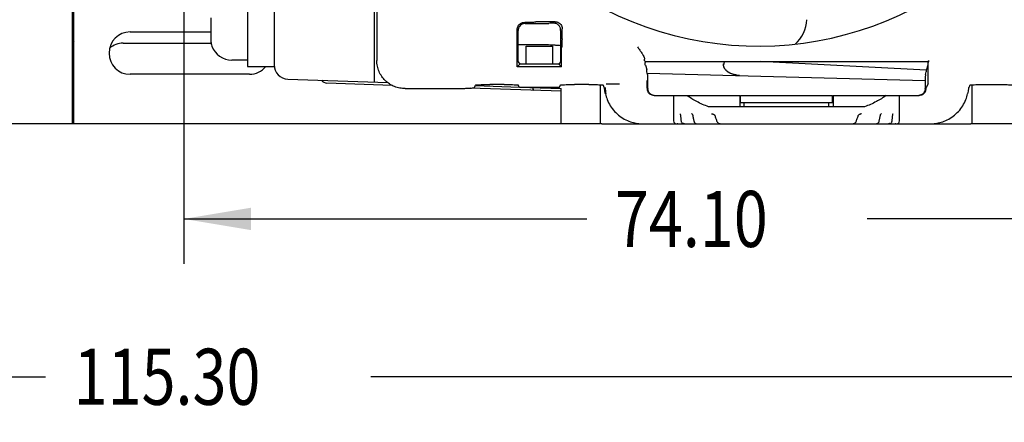
# Model space of a CAD drawing. Units: inches. Extents: x 0 to 34, y 0 to 22.
# Drawn here: x 17.6 to 20.3, y 2.8 to 3.9 of the extents above; entities that cross this region are included whole.
import ezdxf

# ---------------------------------------------------------------- set-up
doc = ezdxf.new("R2010")
doc.units = ezdxf.units.IN
doc.header["$LTSCALE"] = 1.87
doc.header["$MEASUREMENT"] = 0
doc.layers.get('0').update_dxf_attribs({"linetype": 'CONTINUOUS'})
doc.styles.get("Standard").update_dxf_attribs({"font": 'txt', "width": 0.8})
doc.dimstyles.new('DIMSTYLE_1', dxfattribs={"dimtxt": 0.15625, "dimasz": 0.1875, "dimexe": 0.18, "dimexo": 0.0625, "dimgap": 0.09, "dimtad": 0, "dimtih": 1, "dimtoh": 1, "dimzin": 0, "dimdsep": 46, "dimtxsty": 'Standard', "dimblk": '_FILLED', "dimblk1": '_FILLED', "dimblk2": '_FILLED', "dimcen": 0.09, "dimadec": 0, "dimazin": 0, "dimtp": 0.13, "dimtm": 0.13, "dimtfac": 1, "dimtofl": 0, "dimtmove": 0, "dimatfit": 3, "dimldrblk": '_FILLED', "dimfxl": 0, "dimtolj": 1, "dimtzin": 0, "dimarcsym": 0})

# ---------------------------------------------------------------- blocks, each defined once
blk = doc.blocks.new('_FILLED')
at = {"color": 0, "linetype": 'ByBlock'}
blk.add_solid([(0, 0), (-1, 0.1666666667), (-1, -0.1666666667)], dxfattribs=at)
blk = doc.blocks.new('*D11')
at = {"color": 2, "linetype": 'Continuous'}
for p, q in [((18.0272673398, 4.2432873152), (21.5392937918, 4.2432873152)), ((21.4142937918, 4.2432873152), (21.4142937918, 3.9184841656)), ((21.4142937918, 3.593681016), (21.4142937918, 3.9184841656)), ((21.4142937918, 3.9184841656), (21.4142937918, 3.2273769237)), ((20.9878972611, 3.593681016), (21.5392937918, 3.593681016)), ((21.4142937918, 3.2273769237), (21.5861687918, 3.2273769237))]:
    blk.add_line(p, q, dxfattribs=at)
at = {"color": 2, "linetype": 'Continuous', "xscale": 0.1875, "yscale": 0.1875, "zscale": 0.1875}
for p, rotation in [((21.4142937918, 4.2432873152), 90), ((21.4142937918, 3.593681016), 270)]:
    blk.add_blockref('_FILLED', p, dxfattribs=dict(at, rotation=rotation))
at = {"color": 2, "linetype": 'Continuous', "width": 0.8}
blk.add_text('16.50', height=0.15625, dxfattribs=at).set_placement((21.6642937918, 3.1492519237))
blk = doc.blocks.new('*D13')
at = {"color": 2, "linetype": 'Continuous'}
for p, q in [((18.0080744264, 4.1807873152), (18.0080744264, 3.2035052566)), ((20.9253972611, 3.7595274727), (20.9253972611, 3.2035052566)), ((18.0080744264, 3.3285052566), (19.1314230971, 3.3285052566)), ((20.9253972611, 3.3285052566), (19.9126730971, 3.3285052566))]:
    blk.add_line(p, q, dxfattribs=at)
at = {"color": 2, "linetype": 'Continuous', "xscale": 0.1875, "yscale": 0.1875, "zscale": 0.1875, "rotation": 180}
blk.add_blockref('_FILLED', (18.0080744264, 3.3285052566), dxfattribs=at)
at = {"color": 2, "linetype": 'Continuous', "xscale": 0.1875, "yscale": 0.1875, "zscale": 0.1875}
blk.add_blockref('_FILLED', (20.9253972611, 3.3285052566), dxfattribs=at)
at = {"color": 2, "linetype": 'Continuous', "width": 0.8}
blk.add_text('74.10', height=0.15625, dxfattribs=at).set_placement((19.2095480971, 3.2503802566))
blk = doc.blocks.new('*D14')
at = {"color": 2, "linetype": 'Continuous'}
for p, q in [((20.9253972611, 3.8815747168), (20.9253972611, 2.7636745515)), ((16.3860271824, 3.8264566065), (16.3860271824, 2.7636745515)), ((16.3860271824, 2.8886745515), (17.6227233843, 2.8886745515)), ((20.9253972611, 2.8886745515), (18.5289733843, 2.8886745515))]:
    blk.add_line(p, q, dxfattribs=at)
at = {"color": 2, "linetype": 'Continuous', "xscale": 0.1875, "yscale": 0.1875, "zscale": 0.1875, "rotation": 180}
blk.add_blockref('_FILLED', (16.3860271824, 2.8886745515), dxfattribs=at)
at = {"color": 2, "linetype": 'Continuous', "xscale": 0.1875, "yscale": 0.1875, "zscale": 0.1875}
blk.add_blockref('_FILLED', (20.9253972611, 2.8886745515), dxfattribs=at)
at = {"color": 2, "linetype": 'Continuous', "width": 0.8}
blk.add_text('115.30', height=0.15625, dxfattribs=at).set_placement((17.7008483843, 2.8105495515))

msp = doc.modelspace()

# ---------------------------------------------------------------- linework, layer by layer
at = {"color": 7, "linetype": 'Continuous'}
for p, q in [((18.5395704894, 3.7098815427), (18.5395704894, 4.5503739294)), ((18.5457871877, 4.4913188113), (18.5457871877, 3.7704259323)), ((18.2600429304, 4.2502304648), (18.2600429304, 3.7531298349)), ((17.6970508044, 4.1020480151), (17.6970508044, 3.593681016)), ((17.7009878123, 3.593681016), (17.7009878123, 4.1133660554)), ((18.1852397808, 4.0641534569), (18.1852397808, 3.7531298349)), ((18.0828775761, 3.8887746392), (18.0828775761, 3.8324490318)), ((18.9595334944, 3.8732085751), (18.9969874985, 3.8732085751)), ((17.8584681272, 3.8495865278), (18.0828775761, 3.8495865278)), ((18.9371107798, 3.7523486719), (18.9371107798, 3.8562851942)), ((18.9398604467, 3.7743815244), (18.9398604467, 3.8535355273)), ((17.8387830879, 3.8180904648), (18.084197783, 3.8180904648)), ((19.0579706829, 3.8338708862), (19.0579706829, 3.7743815244)), ((19.0135262849, 3.8135938679), (18.9398604467, 3.8135938679)), ((18.9618174204, 3.8102164491), (19.0360137092, 3.8102164491)), ((18.9618174204, 3.7601004777), (18.9618174204, 3.8102164491)), ((19.0360137092, 3.8102164491), (19.0360137092, 3.7601004777)), ((18.1852397808, 3.7708463703), (18.1419326942, 3.7708463703)), ((18.9401210227, 3.7665182997), (18.944397397, 3.7601004777)), ((18.9618174204, 3.7601004777), (18.944397397, 3.7601004777)), ((18.944397397, 3.7596352892), (18.944397397, 3.7601004777)), ((19.0534337325, 3.7601004777), (19.0360137092, 3.7601004777)), ((19.0577101068, 3.7665182997), (19.0534337325, 3.7601004777)), ((19.0534337325, 3.7601004777), (19.0534337325, 3.7596352892)), ((19.0607203498, 3.7523486719), (19.0607203498, 3.7867442751)), ((19.2941911553, 3.7669093625), (19.2924611437, 3.7686393741)), ((19.2941911553, 3.7669093625), (20.0815927301, 3.7669093625)), ((19.2941911553, 3.7669093625), (19.2941911553, 3.7645390047)), ((20.0774480769, 3.7427078663), (19.6156560201, 3.7669093625)), ((20.083110575, 3.7684272073), (20.0815927301, 3.7669093625)), ((20.0815927301, 3.7669093625), (20.0815927301, 3.7645390047)), ((18.1852397808, 3.7531298349), (18.2600429304, 3.7531298349)), ((18.944397397, 3.7596352892), (18.9371107798, 3.7523486719)), ((19.0607203498, 3.7523486719), (18.9371107798, 3.7523486719)), ((19.0534337325, 3.7596352892), (18.944397397, 3.7596352892)), ((19.0534337325, 3.7596352892), (19.0607203498, 3.7523486719)), ((19.2943214037, 3.75667578), (19.2982167128, 3.7449803494)), ((19.3007555902, 3.7314520115), (19.2983154166, 3.7387784852)), ((19.299804872, 3.7343064855), (20.0744990179, 3.7140204053)), ((20.0750282953, 3.7314520115), (20.0774684696, 3.7387784875)), ((20.0814624818, 3.75667578), (20.0775671727, 3.7449803494)), ((20.0829671447, 3.7441887355), (20.0829671447, 3.7480651342)), ((18.191041549, 3.7314762916), (17.8584681272, 3.7314762916)), ((18.2980390132, 3.7183160077), (18.5763672874, 3.7085965702)), ((18.5888723433, 3.7006583399), (18.4068899841, 3.7070133039)), ((17.7009878123, 3.6961298247), (17.6970508044, 3.6961985454)), ((18.6244793788, 3.6917337412), (18.7390122564, 3.6917337412)), ((19.0592555288, 3.6842321971), (18.8060808845, 3.6930732505)), ((18.8177404214, 3.6944354198), (18.8213498795, 3.7016565362)), ((18.821293553, 3.7000435565), (18.9437440466, 3.6957674911)), ((18.9008966951, 3.7030073755), (18.860713962, 3.7030073755)), ((18.9437088074, 3.6947583748), (18.9402607776, 3.7016565362)), ((19.0541223221, 3.6947583748), (18.9437088074, 3.6947583748)), ((18.9726413556, 3.6947583748), (19.0592555288, 3.6917337412)), ((18.9805153713, 3.694450629), (18.9805153713, 3.686981864)), ((19.0541223221, 3.6947583748), (19.0575703519, 3.7016565362)), ((19.0592555288, 3.593681016), (19.0592555288, 3.6917337412)), ((19.1371171676, 3.7030073755), (19.0969344344, 3.7030073755)), ((19.1694917493, 3.5951663128), (19.1694917493, 3.7016565362)), ((19.1773191485, 3.6999802286), (19.1764812501, 3.7016565362)), ((19.3014068318, 3.6921358881), (19.3014068318, 3.6909592839)), ((19.3014068318, 3.6909595042), (19.3014309641, 3.6897703802)), ((20.0743518919, 3.6897687238), (20.0743770537, 3.6909595042)), ((20.0743770537, 3.6909592837), (20.0743770537, 3.6921358881)), ((20.0823039206, 3.7048426399), (20.0771138912, 3.6944594176)), ((20.198464737, 3.6999802286), (20.1993026354, 3.7016565362)), ((20.2049248201, 3.5951671762), (20.2049248201, 3.7016565362)), ((20.2386667179, 3.7030073755), (20.278849451, 3.7030073755)), ((19.3186896443, 3.6724211735), (19.5579706829, 3.6724211735)), ((19.3729313128, 3.6724211735), (19.3729313128, 3.6015550317)), ((19.5579706829, 3.6724211735), (19.5579706829, 3.6409251105)), ((19.5579706829, 3.6527361341), (19.8178132026, 3.6527361341)), ((19.5599391868, 3.6724211735), (19.8158446986, 3.6724211735)), ((19.5599391868, 3.6527361341), (19.5599391868, 3.6724211735)), ((19.5697817065, 3.6409251105), (19.5697817065, 3.6527361341)), ((19.806002179, 3.6409251105), (19.806002179, 3.6527361341)), ((19.8158446986, 3.6527361341), (19.8158446986, 3.6724211735)), ((19.8178132026, 3.6724211735), (20.0570942412, 3.6724211735)), ((19.8178132026, 3.6724211735), (19.8178132026, 3.6409251105)), ((20.0028525727, 3.6015550317), (20.0028525727, 3.6724211735)), ((19.9053309395, 3.6409251105), (19.470452946, 3.6409251105)), ((19.4241410717, 3.6212400711), (19.423086337, 3.6212400711)), ((19.4785948763, 3.6212400711), (19.480478722, 3.6212400711)), ((19.8971890092, 3.6212400711), (19.8953051635, 3.6212400711)), ((19.9526975484, 3.6212400711), (19.9516428137, 3.6212400711)), ((19.1694917493, 3.593681016), (16.7324838753, 3.593681016)), ((19.1732227443, 3.593681016), (20.2011938251, 3.593681016)), ((20.9253972611, 3.593681016), (20.2049248201, 3.593681016))]:
    msp.add_line(p, q, dxfattribs=at)
for centre, radius, start, end in [((19.6091517853, 4.7550983388), 0.9448818898, 243.0174903205, 321.9825096795), ((19.645869702, 3.8885955016), 0.0984251969, 312.006892493, 357.1732960347001), ((17.8584681272, 3.7905314097), 0.0590551181, 90, 270), ((17.8387830879, 3.7590353467), 0.0590551181, 90, 129.4107076544), ((18.1419326942, 3.8299014884), 0.0590551181, 199.4712206345, 270), ((19.5379580749, 3.75430754), 0.025931794, 150.4526725184, 172.4038946527), ((18.191041549, 3.7905314097), 0.0590551181, 270, 320.6809027872), ((18.2994130091, 3.7576621033), 0.0393700787, 180, 268.0000000000001), ((18.4075769821, 3.7266863517), 0.0196850394, 217.007638174, 268.0000000000001), ((18.992326395, 3.694450629), 0.0118110236, 179.8396419772, 221.5220315765), ((19.3808053286, 3.6015550317), 0.0078740157, 180, 270), ((19.9949785569, 3.6015550317), 0.0078740157, 270, 360)]:
    msp.add_arc(centre, radius, start, end, dxfattribs=at)
for points, start_tangent, end_tangent in [([(18.9397096376, 3.8660608528), (18.942581995, 3.8699449102), (18.9462775371, 3.8730601715), (18.9502018938, 3.8750784452), (18.9536742505, 3.8760637839)], (0.496722996810216, 0.8679091337460841), (0.9826557951511721, 0.1854389070713527)), ([(18.9595334944, 3.8732085751), (18.9534607129, 3.872248676), (18.9479577427, 3.8694448019), (18.9436177768, 3.8651024168), (18.9408219655, 3.8596133012), (18.9398604467, 3.8535355273)], (-1, 0), (0, -1)), ([(18.9536742505, 3.8760637839), (18.9550163444, 3.8762641598), (18.9563805728, 3.8763614967)], (0.9826557962452349, 0.1854389012738251), (0.9994688128654338, 0.03258975466861554)), ([(18.9563805728, 3.8763614967), (18.9673328908, 3.8767167696), (18.9782036177, 3.8770656893), (18.9889930967, 3.877408279)], (0.9994688127117334, 0.03258975938232924), (0.9995017823389409, 0.03156243180239283)), ([(19.04310786, 3.8780188), (19.0263340894, 3.8779638061), (19.0116163493, 3.87783987), (18.9990363855, 3.8776530181), (18.9889930967, 3.877408279)], (-0.9999995565650168, -0.000941737633212654), (-0.9995017823052382, -0.03156243286966737)), ([(18.996998881, 3.8732085751), (19.0041583199, 3.8732234921), (19.0106319828, 3.8732642588), (19.0164296115, 3.8733272981), (19.0215149965, 3.8734112294), (19.0257370304, 3.8735146816)], (1, 0), (0.9995434367520142, 0.03021453368781687)), ([(19.0390016413, 3.8739125812), (19.0323852271, 3.8737148779), (19.0257370304, 3.8735146816)], (-0.999557343608407, -0.02975091323816832), (-0.9995434367808772, -0.03021453273298478)), ([(19.0583258153, 3.8538906597), (19.0580853327, 3.8581356297), (19.0569529288, 3.8622469538), (19.0548471437, 3.8661403967), (19.0517065003, 3.8695678236), (19.04762999, 3.8721686936), (19.0433098263, 3.8735662029), (19.0390016413, 3.8739125812)], (0.04590072541086404, 0.9989460062519678), (-0.9995573436054498, -0.0297509133375286)), ([(19.04310786, 3.8780188), (19.0452998844, 3.8778979417), (19.0474817188, 3.8775289794)], (0.9999995565724781, 0.0009417297103184155), (0.9750329992763783, -0.2220600151357964)), ([(19.0474817188, 3.8775289794), (19.0536042965, 3.874989467), (19.0585485695, 3.8705434547)], (0.9750329977174057, -0.2220600219810165), (0.6198095040054286, -0.7847523040708735)), ([(19.0585485695, 3.8705434547), (19.0617093237, 3.8647407293), (19.0627524042, 3.8583172485)], (0.6198095033092774, -0.7847523046207044), (-0.006379909771971279, -0.9999796481685522)), ([(18.9371107798, 3.8562851942), (18.9377716787, 3.8613439027), (18.9397096376, 3.8660608528)], (0, 1), (0.4967229933618987, 0.8679091357196302)), ([(19.0582767894, 3.8528238463), (19.0581187847, 3.8480340971), (19.058009658, 3.8414700926), (19.0579706829, 3.8338708284)], (-0.045913318157375, -0.9989454275463598), (0, -1)), ([(19.0582767894, 3.8528238463), (19.0583013087, 3.8533573549), (19.0583258153, 3.8538906597)], (0.04591328288918736, 0.9989454291673482), (0.04590073603828798, 0.9989460057636466)), ([(19.0621703869, 3.8300318602), (19.0623663246, 3.8351878156), (19.0625359039, 3.841747496), (19.0626679998, 3.8495617599), (19.0627524042, 3.8583172485)], (0.0462742198726853, 0.9989287745255787), (0.006379907293524703, 0.9999796481843648)), ([(17.7015905321, 3.8230206055), (17.6978490362, 3.8182580858)], (-0.6026734680475943, -0.7979879014818994), (-0.632681433461418, -0.774412166583923)), ([(18.0828775761, 3.8324490318), (18.08289002, 3.8311735556), (18.0829273181, 3.8299014884)], (0, -1), (0.03910212101638778, -0.9992352196214962)), ([(18.0829273181, 3.8299014884), (18.0833570926, 3.8234054699)], (0.02986932999277186, -0.9995538120210352), (0.1065043140638365, -0.994312240237337)), ([(18.0833570926, 3.8234054699), (18.0837795608, 3.8201790614)], (0.1065043164436571, -0.9943122399824259), (0.1540292547933569, -0.9880662875879348)), ([(18.0843979383, 3.8168251611), (18.0837795608, 3.8201790614)], (-0.2095065573389046, 0.9778072419613184), (-0.1540291937519818, 0.988066297103648)), ([(18.0837795608, 3.8201790614), (18.0843979383, 3.816825161)], (0.1540292573162857, -0.9880662871946363), (0.2095064032003385, -0.9778072749872836)), ([(18.0843979383, 3.816825161), (18.0862549949, 3.8102164491)], (0.209506383613729, -0.9778072791839387), (0.3333333353160408, -0.9428090408810704)), ([(19.0621703869, 3.8300318602), (19.0617920199, 3.8218718584), (19.0614107119, 3.8136640673), (19.0610264563, 3.8054082993)], (-0.04627422023395342, -0.9989287745088433), (-0.04653647047682695, -0.9989165915708675)), ([(19.0348806203, 3.8129335189), (19.0135262849, 3.8135938679)], (-0.9983734988385399, 0.05701190066023117), (-1, 0)), ([(19.0579631435, 3.8112522254), (19.0450987037, 3.8122562359), (19.0348806203, 3.8129335189)], (-0.9970826180451523, 0.07632989448587793), (-0.9983734988007937, 0.05701190132122844)), ([(19.0607203498, 3.786716492), (19.0607591651, 3.794195762), (19.0608680801, 3.800668588), (19.0610264563, 3.8054082993)], (0, 1), (0.04653647205356313, 0.9989165914974124)), ([(19.2724414955, 3.8080034566), (19.2788486799, 3.7988791482), (19.2842395215, 3.7908625619), (19.2884096071, 3.7839875456), (19.291115365, 3.7783636179), (19.2921235368, 3.774108639)], (0.5773502697985865, -0.8164965804971258), (0.0295267051100715, -0.9995639917910923)), ([(18.5761482971, 3.7083151087), (18.5694863888, 3.7141273996), (18.5596634711, 3.7257883901), (18.5521794137, 3.7393467209), (18.547437846, 3.7543848886), (18.5457871877, 3.7704259323)], (-0.7892492791206653, 0.6140729398105002), (0, 1)), ([(18.9401210227, 3.7665182997), (18.9400206386, 3.7672262741), (18.9399355643, 3.7689733623), (18.9398796877, 3.7714878397), (18.9398604467, 3.7743815244)], (-0.5545050501381183, 0.8321803586791284), (0, 1)), ([(19.0579706829, 3.7743815244), (19.0579514419, 3.7714878397), (19.0578955653, 3.7689733623), (19.0578104909, 3.7672262741), (19.0577101068, 3.7665182997)], (0, -1), (-0.5545050501381183, -0.8321803586791284)), ([(19.2924611437, 3.7686393741), (19.2922881154, 3.7700871604), (19.2921235368, 3.774108639)], (-0.7071067811865476, 0.7071067811865476), (-0.02952670903975902, 0.999563991675011)), ([(19.2943214037, 3.75667578), (19.2942712343, 3.7573835594), (19.2942287098, 3.7591304139), (19.2942007756, 3.7616449264), (19.2941911553, 3.7645390047)], (-0.3159964812718639, 0.948760361642391), (0, 1)), ([(19.5487399953, 3.7291053976), (19.5416603223, 3.7306349436), (19.5354974224, 3.73256631), (19.5302014137, 3.7348193232), (19.52572005, 3.7373225134), (19.5220025471, 3.740011138), (19.51892193, 3.7429058087), (19.5163614601, 3.746116187), (19.5142717058, 3.7498465754), (19.5126785219, 3.7546257396), (19.5120126186, 3.7607890567)], (-0.9855232425319229, 0.1695403740392377), (-0.0001149192119936695, 0.9999999933967874)), ([(20.0815927301, 3.7645390047), (20.0815831025, 3.7616438641), (20.0815551486, 3.7591287726), (20.0815125837, 3.7573817867), (20.0814624818, 3.75667578)], (0, -1), (-0.3159964736673557, -0.9487603641751674)), ([(20.0829671447, 3.7481030828), (20.0829860569, 3.7552346921), (20.0830400742, 3.7615553433), (20.0831201513, 3.7663078983)], (0, 1), (0.02333970276351715, 0.9997275920344056)), ([(20.0832163183, 3.7704288616), (20.0831689529, 3.769008163), (20.0831105755, 3.7684272078)], (-0.02331960042492462, -0.9997280611426399), (-0.7071067811865476, -0.7071067811865476)), ([(20.0832163183, 3.7704288616), (20.0831843018, 3.7690564935), (20.0831522462, 3.7676828394), (20.0831201513, 3.7663078983)], (-0.02331962926170179, -0.9997280604699944), (-0.0233396923197822, -0.9997275922782255)), ([(19.2983154166, 3.7387784852), (19.2983071065, 3.7412646659), (19.298285918, 3.7431583921), (19.2982540974, 3.7444558699), (19.2982167128, 3.7449803494)], (0, 1), (-0.3159964839980294, 0.9487603607344077)), ([(19.5125201732, 3.7554190218), (19.512196672, 3.757525613)], (-0.1912094247086221, 0.9815492631053205), (-0.1129643714461097, 0.9935990392425839)), ([(19.5205810339, 3.7413053743), (19.5179400717, 3.7440735927), (19.5157155378, 3.7471656179), (19.5138959647, 3.7507678964), (19.5125201732, 3.7554190218)], (-0.7346788126111079, 0.678415095867075), (-0.1912094208258545, 0.981549263861698)), ([(19.5274847778, 3.7363179222), (19.5237225536, 3.7387384203), (19.5205810339, 3.7413053743)], (-0.8683754850930638, 0.4959072664212394), (-0.7346788127415544, 0.67841509572581)), ([(19.5320894948, 3.7340062875), (19.5319095575, 3.7340859586), (19.5274847778, 3.7363179222)], (-0.9151042809354911, 0.4032172553519234), (-0.8683754864477449, 0.4959072640490785)), ([(19.54959863, 3.7290398199), (19.5429240942, 3.7303863275), (19.5370409024, 3.7320900164), (19.5320894948, 3.7340062875)], (-0.987191602547719, 0.1595391483594757), (-0.9151042857969919, 0.403217244318714)), ([(20.0775671727, 3.7449803494), (20.0775297116, 3.7444538705), (20.0774979348, 3.7431564304), (20.0774767688, 3.7412631928), (20.0774684696, 3.7387784875)], (-0.315996483880131, -0.9487603607736751), (0, -1)), ([(20.0823039206, 3.7048426399), (20.0824751079, 3.7064398096), (20.0826372399, 3.7105585639), (20.0827741271, 3.7168313285), (20.0828789358, 3.7248917262), (20.0829452818, 3.7343370805), (20.0829671447, 3.7441887355)], (0.4471045803475325, 0.8944816902722253), (0, 1)), ([(18.5887047164, 3.7003297598), (18.5813120503, 3.7046219962), (18.5761482971, 3.7083151087)], (-0.8907794692449981, 0.454435844945796), (-0.7892492775594512, 0.6140729418170812)), ([(19.1851139634, 3.7048426399), (19.1908693787, 3.7048796927), (19.1964597645, 3.7049186472), (19.2016677531, 3.7049587031), (19.2062901327, 3.7049985025), (19.2103258092, 3.7050378791), (19.2139251707, 3.7050781539)], (0.9999808227373146, 0.006193073356855543), (0.9999274935861132, 0.01204190892649161)), ([(19.2139251707, 3.7050781539), (19.2171970128, 3.7051206954), (19.220047437, 3.7051640188), (19.2202426623, 3.7051672531)], (0.9999274935592252, 0.01204191115920041), (0.9998611832640149, 0.01666175866720231)), ([(19.2202426623, 3.7051672531), (19.2224903987, 3.7052074202)], (0.9998611835177121, 0.0166617434429908), (0.9998165957219788, 0.01915136859112718)), ([(19.2986639994, 3.7141564522), (19.2987424377, 3.7095787369), (19.2988089279, 3.7053795071), (19.2988660401, 3.7012559811), (19.2989159309, 3.6969008169), (19.298957791, 3.6921062128)], (0.01731262366639001, -0.9998501252996801), (0.007291134614518998, -0.9999734193247504)), ([(19.3014068318, 3.6921358881), (19.3013854272, 3.7018853942), (19.3013207163, 3.7112180506), (19.3012182635, 3.719227016), (19.3010839616, 3.7255174232), (19.3009243365, 3.7297185768), (19.3007555902, 3.7314520115)], (0, 1), (-0.3159964794088903, 0.9487603622628776)), ([(19.5567613092, 3.7280692736), (19.5487399953, 3.7291053976)], (-0.9960441482973754, 0.0888597470318051), (-0.9855232417350245, 0.1695403786715379)), ([(19.5570837069, 3.7281236397), (19.54959863, 3.7290398199)], (-0.9963550799446782, 0.08530272368707813), (-0.987191602708949, 0.1595391473618212)), ([(20.074497809, 3.7140204213), (20.0744631655, 3.7112176706), (20.0743984574, 3.7018851955), (20.0743770537, 3.6921358881)], (-0.01327024128785719, -0.999911946471369), (0, -1)), ([(20.0750282953, 3.7314520115), (20.0748595287, 3.7297182137), (20.0746999113, 3.7255169744), (20.0745656146, 3.71922657), (20.074497809, 3.7140204213)], (-0.3159964796103195, -0.9487603621957893), (-0.0132702428915125, -0.9999119464500863)), ([(18.6244793788, 3.6917337412), (18.6097957074, 3.6931144454), (18.5948860001, 3.6975055429), (18.5887047164, 3.7003297598)], (-1, 0), (-0.8907794699068746, 0.4544358436483943)), ([(18.7390122564, 3.6917337412), (18.75612812, 3.6917994886), (18.7728097453, 3.6919999197), (18.7877222828, 3.6923230157), (18.7999898727, 3.6927437569), (18.8095161674, 3.6932590823), (18.815556366, 3.6938385437), (18.8177404214, 3.6944354198)], (1, 0), (0.4471045804298288, 0.8944816902310895)), ([(18.8213498795, 3.7016565362), (18.8228057485, 3.7020037064), (18.8268493844, 3.7023337399), (18.8331123027, 3.702612909), (18.8412194745, 3.7028269998), (18.8507574382, 3.7029626845), (18.860713962, 3.7030073755)], (0.4471045805667855, 0.8944816901626322), (1, 0)), ([(18.9008966951, 3.7030073755), (18.9108575018, 3.7029626454), (18.9203758672, 3.7028273045), (18.9284793085, 3.7026135624), (18.934752226, 3.7023342724), (18.9388060723, 3.7020035614), (18.9402607776, 3.7016565362)], (1, 0), (0.4471045795636042, -0.8944816906640699)), ([(19.0575703519, 3.7016565362), (19.059026221, 3.7020037064), (19.0630698569, 3.7023337399), (19.0693327751, 3.702612909), (19.077439947, 3.7028269998), (19.0869779106, 3.7029626845), (19.0969344344, 3.7030073755)], (0.4471045805667855, 0.8944816901626322), (1, 0)), ([(19.1371171676, 3.7030073755), (19.1470779742, 3.7029626454), (19.1565963396, 3.7028273045), (19.1646997809, 3.7026135624), (19.1709726984, 3.7023342724), (19.1750265448, 3.7020035614), (19.1764812501, 3.7016565362)], (1, 0), (0.4471045795636042, -0.8944816906640699)), ([(19.1803665593, 3.6941984064), (19.1793165404, 3.6961242146), (19.1783006347, 3.6980516662), (19.1773191485, 3.6999802286)], (-0.4848212044456492, 0.8746132858125756), (-0.447104574731445, 0.8944816930794133)), ([(19.1831551845, 3.6775426861), (19.1821850453, 3.682110721), (19.1815299204, 3.6858652737), (19.1810738984, 3.6889872734), (19.1807469264, 3.6915563791), (19.1805180354, 3.6933881987), (19.1803664333, 3.6941986377)], (-0.2282479553261592, 0.9736030355794026), (-0.4843595986079998, 0.8748690069012031)), ([(19.1822857698, 3.6944433565), (19.1845060967, 3.6776803103)], (0.05231812200673204, -0.9986304692476037), (0.2095879375947728, -0.9777898017543288)), ([(19.1831551845, 3.6775426861), (19.1881683212, 3.6609931999), (19.1966215464, 3.6441206775), (19.2085279824, 3.6283425157), (19.2233286465, 3.6149071619), (19.2399768428, 3.604679414), (19.2570934462, 3.5979942437), (19.2731975505, 3.5945898441), (19.2870693336, 3.593681016)], (0.2110817033855578, -0.977468421226922), (0.9999999999972038, 2.364841955393236e-06)), ([(19.298957791, 3.6921062128), (19.299241183, 3.6889052993), (19.3001391779, 3.6854941867), (19.3017668011, 3.6820461242)], (0.007291135002983328, -0.999973419321918), (0.5111099631898941, -0.8595153317585587)), ([(19.3024251037, 3.68548315), (19.3017680903, 3.6877710347), (19.3014818257, 3.689428986), (19.3014431468, 3.6898211674)], (-0.3249992563554976, 0.9457142715262224), (-0.09875887053054484, 0.9951113935090539)), ([(19.3186896443, 3.6724211735), (19.3136380516, 3.6730801791), (19.3089410903, 3.6750037155), (19.3048986314, 3.678057488), (19.3017640423, 3.6820496653)], (-1, 0), (-0.5111100153769613, 0.8595153007255674)), ([(19.3187160158, 3.6725484735), (19.3152674699, 3.6732597686), (19.3121255784, 3.6745112515), (19.3093561269, 3.6762003022), (19.3069816967, 3.6782407112), (19.3050155749, 3.6805567362), (19.3034953314, 3.6830215759), (19.3024251037, 3.68548315)], (-0.9935261007280629, 0.1136040807897808), (-0.3249992597809194, 0.9457142703490597)), ([(20.0734751271, 3.6858204914), (20.0725661697, 3.6835778322), (20.0712641376, 3.6812748888), (20.0695721811, 3.6790629948), (20.0675447171, 3.6770785742), (20.0651994383, 3.6753733182), (20.0625438194, 3.6739948644), (20.0595962252, 3.6730063377), (20.0563882397, 3.6724827126)], (-0.3074235065686909, -0.9515727967995987), (-0.9968700539001903, -0.07905754636359309)), ([(20.0664510826, 3.6747863698), (20.0714605906, 3.678639124), (20.0748119199, 3.683450497), (20.076505939, 3.6883067532), (20.0769625834, 3.6921062128)], (0.8798782922705036, 0.4751991064713213), (0.03229800493180673, 0.9994782833445782)), ([(20.0740344067, 3.6878562574), (20.0734751271, 3.6858204914)], (-0.2365055914703344, -0.971630127776649), (-0.3074234921318134, -0.9515728014637035)), ([(20.0742941988, 3.6893657199), (20.0740344067, 3.6878562574)], (-0.105262378841547, -0.9944444839208565), (-0.2365056251042554, -0.9716301195897777)), ([(20.0743495454, 3.6898496549), (20.0743528729, 3.6899240754), (20.0742941988, 3.6893657199)], (0.05506485898983305, 0.9984827796734554), (-0.1052624036884786, -0.9944444812907978)), ([(20.0769625834, 3.6921062128), (20.0770361496, 3.6937882861), (20.0771138912, 3.6944594176)], (0.03229800683184974, 0.9994782832831786), (0.44710457681003, 0.8944816920404375)), ([(20.0887145519, 3.593681016), (20.1025833812, 3.5945894554), (20.1186864792, 3.5979930801), (20.1358034219, 3.6046776252), (20.1524527427, 3.614905292), (20.1672546841, 3.6283411794), (20.1791620432, 3.6441201984), (20.1876156319, 3.6609933715), (20.1926286986, 3.677542675)], (0.9999999999985613, -1.696306216163771e-06), (0.2110813798945188, 0.9774684910838947)), ([(20.1954174521, 3.6941986377), (20.1952028667, 3.6929073246), (20.1947883434, 3.6895781241), (20.1940056472, 3.6843576097), (20.1926286986, 3.677542675)], (-0.4843631631373735, -0.8748670334374008), (-0.2282478546675074, -0.9736030591774455)), ([(20.198464737, 3.6999802286), (20.1974832505, 3.6980516657), (20.1964673448, 3.6961242141), (20.1954173261, 3.6941984063)], (-0.447104580853818, -0.8944816900191594), (-0.4848212096614818, -0.874613282921302)), ([(20.1993026354, 3.7016565362), (20.2007573407, 3.7020035614), (20.204811187, 3.7023342724), (20.2110841046, 3.7026135624), (20.2191875458, 3.7028273045), (20.2287059112, 3.7029626454), (20.2386667179, 3.7030073755)], (0.4471045795636042, 0.8944816906640699), (1, 0)), ([(20.278849451, 3.7030073755), (20.2888059748, 3.7029626845), (20.2983439385, 3.7028269998), (20.3064511103, 3.702612909), (20.3127140286, 3.7023337399), (20.3167576645, 3.7020037064), (20.3182135335, 3.7016565362)], (1, 0), (0.4471045805667855, -0.8944816901626322)), ([(19.470452946, 3.6409251105), (19.4375580893, 3.6556147766), (19.4104693884, 3.6724211735)], (-0.934253556945112, 0.3566094380907582), (-0.8022444983740138, 0.59699561541826)), ([(19.9653144971, 3.6724211735), (19.9382258428, 3.655614801), (19.9053309395, 3.6409251105)], (-0.8022444983740138, -0.59699561541826), (-0.9342535571323901, -0.3566094376001228)), ([(20.0664510826, 3.6747863698), (20.0619339702, 3.6730252031), (20.0570942412, 3.6724211735)], (-0.8798782900332416, -0.475199110613834), (-1, 0)), ([(19.1732227443, 3.593681016), (19.170558108, 3.5939931435), (19.1694917493, 3.5951672404)], (-1, 0), (0, 1)), ([(19.3911604937, 3.6217030315), (19.3914594715, 3.6207161403)], (-0.5937706593025571, -0.8046343294636432), (0.3702264204253474, -0.9289415469334085)), ([(19.3914594715, 3.6207161403), (19.3919875151, 3.61832979)], (0.3702263901664781, -0.9289415589929751), (0.09694732764602614, -0.9952895134895647)), ([(19.3919875151, 3.61832979), (19.3920541995, 3.6176249492)], (0.09694730024433013, -0.9952895161586581), (0.08999694415277905, -0.9959420415080195)), ([(19.3920740196, 3.6176270128), (19.3924597086, 3.6139772368)], (0.1045196504034316, -0.9945228215981494), (0.1056601397135171, -0.9944023003169896)), ([(19.3924597086, 3.6139772368), (19.393412767, 3.6051254552)], (0.1056601341460096, -0.9944023009085645), (0.1084434487348564, -0.9941026196658425)), ([(19.393412767, 3.6051254552), (19.3938077594, 3.6015236967)], (0.1084434621926508, -0.9941026181977751), (0.1095831504573959, -0.9939776321104171)), ([(19.3938077594, 3.6015236967), (19.3938519269, 3.6011233083)], (0.1095832282478943, -0.9939776235342375), (0.1097101018970867, -0.9939636278766597)), ([(19.3938505795, 3.6011424564), (19.394072365, 3.5999613656)], (0.1066920166022839, -0.9942921168315366), (0.2599021214894008, -0.965634965836112)), ([(19.394072365, 3.5999613656), (19.3950308238, 3.5977652321), (19.3976449701, 3.595113863), (19.4011633788, 3.5937755851)], (0.2599021012588426, -0.9656349712811971), (0.9890423624252157, -0.1476319929024471)), ([(19.4241153445, 3.6212308747), (19.4241266427, 3.6212264423), (19.4246855036, 3.6208981465), (19.4256827673, 3.6195278849)], (0.9319920277604006, -0.3624787720557676), (0.4403352023504304, -0.8978334531364965)), ([(19.4256827673, 3.6195278849), (19.4263194145, 3.6177940423)], (0.4403351746459203, -0.8978334667239506), (0.2463463203034298, -0.9691818665621845)), ([(19.4263194145, 3.6177940423), (19.426413781, 3.6173839919), (19.4264324607, 3.6172912129)], (0.2463463548800627, -0.969181857773507), (0.1924782129419625, -0.9813012470911614)), ([(19.4264318911, 3.6172912119), (19.4271537237, 3.6135740147)], (0.189813071066797, -0.9818202473223859), (0.1914416501860229, -0.9815039962089062)), ([(19.4271537237, 3.6135740147), (19.4288910127, 3.6047603311)], (0.1914416562380316, -0.9815039950284662), (0.1953523619897524, -0.9807331210196915)), ([(19.4288910127, 3.6047603311), (19.4296877853, 3.6007792118)], (0.1953523523428159, -0.980733122941266), (0.1971421187088138, -0.9803749206456681)), ([(19.4296886424, 3.6007802376), (19.4305093998, 3.5985602022)], (0.1980493369012893, -0.9801920526881248), (0.4831957911881681, -0.8755123228019354)), ([(19.4305093998, 3.5985602022), (19.4330258318, 3.5957191681), (19.4368904025, 3.5939436487)], (0.4831957771163392, -0.8755123305681863), (0.9745142289231402, -0.2243256954214953)), ([(19.4804784077, 3.621240076), (19.4815368721, 3.6211739967)], (0.9999999992930839, 3.76009642166928e-05), (0.9923590053615859, -0.1233839717214674)), ([(19.4815368721, 3.6211739967), (19.4828726593, 3.6209024774)], (0.9923590018495692, -0.1233839999680947), (0.9619716282627138, -0.2731493848017659)), ([(19.4828726593, 3.6209024774), (19.4841559092, 3.6204297806), (19.4853474094, 3.6197646091), (19.4864114373, 3.618906422), (19.4872971462, 3.6178415522), (19.4876097845, 3.6173014725)], (0.9619716254622654, -0.2731493946643245), (0.4495142869831938, -0.8932731417645954)), ([(19.4876097845, 3.6173014725), (19.4878512468, 3.6167362111)], (0.4495142565561107, -0.8932731570761584), (0.3321950052143094, -0.943210728581193)), ([(19.4878511958, 3.6167343982), (19.4892586062, 3.6127490959)], (0.3312438226131183, -0.943545192336143), (0.3347558693648062, -0.9423048911715427)), ([(19.4892586062, 3.6127490959), (19.4923893194, 3.6040513981)], (0.3347558732906905, -0.9423048897768637), (0.3426408896025563, -0.9394664553736705)), ([(19.4923893194, 3.6040513981), (19.4938049137, 3.6001929884)], (0.3426408754608846, -0.939466460531401), (0.3462401440418678, -0.9381459175703248)), ([(19.4938047466, 3.6001944559), (19.4948441789, 3.5982996016)], (0.34626605925634, -0.9381363526732589), (0.5984369409935313, -0.8011699118503545)), ([(19.4948441789, 3.5982996016), (19.4977012848, 3.5957807154), (19.5015883076, 3.5941783175)], (0.5984369525956041, -0.8011699031841415), (0.9688082369569454, -0.2478116220123171)), ([(19.8702751642, 3.5936797694), (19.8713425071, 3.593718484), (19.8745925256, 3.5942851239), (19.8774924014, 3.5954441226), (19.8798790979, 3.5971296505), (19.8815493815, 3.5992429545), (19.8819806559, 3.6001914651)], (0.9999990231381658, 0.00139775631431897), (0.3450270636101561, 0.93859273669497)), ([(19.8819785604, 3.6001918744), (19.8832444198, 3.60363998)], (0.3462411697671534, 0.9381455390067541), (0.3430216391584819, 0.93932750149723)), ([(19.8832444198, 3.60363998), (19.8863786961, 3.6123367332)], (0.3430216498046428, 0.9393274976094871), (0.3351228132752718, 0.9421744530725017)), ([(19.8863786961, 3.6123367332), (19.8879328595, 3.6167348815)], (0.335122823803453, 0.9421744493277241), (0.3312433778722262, 0.9435453484681049)), ([(19.8879332583, 3.6167381456), (19.8884693335, 3.6178147506), (19.8894556143, 3.6189859585)], (0.3325965642031763, 0.9430692050322937), (0.7281636843769788, 0.6854032745432018)), ([(19.8894556143, 3.6189859585), (19.8906817722, 3.6199228366), (19.8920760668, 3.6206204382), (19.8935700541, 3.6210629813)], (0.7281636929108157, 0.6854032654769623), (0.979848181104533, 0.1997436907292413)), ([(19.8935700541, 3.6210629813), (19.8950989895, 3.621237536), (19.8953044534, 3.6212400856)], (0.9798481824543009, 0.1997436841079159), (0.9999999848683883, 0.0001739632824106205)), ([(19.9397996139, 3.5941947213), (19.9419190613, 3.5951578714), (19.9447933531, 3.5977937928), (19.9450173969, 3.5981295901)], (0.9508381677252912, 0.3096881960889227), (0.5349483948876845, 0.8448847346278011)), ([(19.9450173969, 3.5981295901), (19.946095524, 3.6007797495)], (0.5349483806452939, 0.8448847436455328), (0.1969951789441643, 0.9804044570853178)), ([(19.9460960336, 3.6007788807), (19.9468075423, 3.6043321626)], (0.1971422773854102, 0.9803748887376166), (0.1955441434062781, 0.9806949005575103)), ([(19.9468075423, 3.6043321626), (19.9485465544, 3.6131455859)], (0.1955441446061812, 0.9806949003182575), (0.1916301459897404, 0.9814672114482231)), ([(19.9485465544, 3.6131455859), (19.949352015, 3.6172913185)], (0.1916301599714494, 0.9814672087183131), (0.1898130258285513, 0.9818202560681918)), ([(19.94935153, 3.617291198), (19.9493596032, 3.6173316954), (19.9500827499, 3.6194917188), (19.9510969973, 3.6208968944)], (0.1933598179404268, 0.9811279125608674), (0.7839060563585674, 0.6208794527155482)), ([(19.9510969973, 3.6208968944), (19.9513411205, 3.6210647983)], (0.7839060842410764, 0.6208794175118245), (0.8613745723836537, 0.5079703200491912)), ([(19.9513411205, 3.6210647983), (19.951653197, 3.6212146475)], (0.8613745418814424, 0.5079703717723458), (0.9352940558454567, 0.3538714867012541)), ([(19.951653197, 3.6212146475), (19.9516687024, 3.6212204413), (19.9516838472, 3.6212259611)], (0.9352940516280063, 0.3538714978481153), (0.9409023578140864, 0.3386779488834391)), ([(19.9775392186, 3.5947561842), (19.9803619845, 3.5971939419)], (0.8782677717282892, 0.4781691344528897), (0.5977364709989664, 0.8016926538504028)), ([(19.9803619845, 3.5971939419), (19.9815950175, 3.5995667719)], (0.5977364693311826, 0.8016926550938911), (0.3097949207100948, 0.9508034008680375)), ([(19.9815950175, 3.5995667719), (19.9818332139, 3.6004817256), (19.9819308213, 3.6011229664)], (0.3097949271537791, 0.9508033987685282), (0.1084596274760452, 0.9941008546459247)), ([(19.9819319358, 3.6011231019), (19.9823237896, 3.6046918676)], (0.1097101612378387, 0.993963621326841), (0.108580428321693, 0.9940876674546756)), ([(19.9823237896, 3.6046918676), (19.983278064, 3.6135435358)], (0.1085804244196587, 0.99408766788088), (0.1057959256858108, 0.9943878630133628)), ([(19.983278064, 3.6135435358), (19.9837098667, 3.6176270203)], (0.1057959348007336, 0.9943878620435986), (0.1045196364812611, 0.9945228230613038)), ([(19.9837299516, 3.6176255799), (19.9837490049, 3.6179717738), (19.9842688089, 3.6205392614)], (0.05887712748307296, 0.9982652372287347), (0.4175812958043861, 0.9086395662716489)), ([(19.9842688089, 3.6205392614), (19.9843830377, 3.6207777095)], (0.4175812893400541, 0.9086395692424462), (0.44288928122131, 0.896576312747148)), ([(19.9843830377, 3.6207777095), (19.9846495853, 3.621313642)], (0.4428892632410416, 0.896576321629011), (0.4298465643610184, 0.902901949885495)), ([(20.2049248201, 3.5951672404), (20.204426063, 3.594269235), (20.2031052433, 3.5938098323), (20.2011938251, 3.593681016)], (0, -1), (-1, 0)), ([(19.3832104581, 3.5938672664), (19.381936864, 3.5942965219)], (-0.9734719421790389, 0.2288064199059327), (-0.9137026717707288, 0.4063833505435868)), ([(19.3848147955, 3.593681016), (19.3834610739, 3.5938131725), (19.3832104581, 3.5938672664)], (-0.9999995931498481, 0.0009020532903392496), (-0.9734719549985801, 0.2288063653643465)), ([(19.4024750495, 3.5938150209), (19.4010901493, 3.5942965219)], (-0.9772177485678105, 0.2122391855526681), (-0.8997970628232386, 0.4363086587894777)), ([(19.4011633788, 3.5937755851), (19.4019513704, 3.5936947619)], (0.9890423705533977, -0.1476319384486824), (0.9984224369297638, -0.05614835202596883)), ([(19.4019513704, 3.5936947619), (19.4024352853, 3.5936812457)], (0.9984224383070002, -0.05614832753612859), (0.9999999199728101, 0.0004000679609538871)), ([(19.4037169453, 3.593681016), (19.4024750495, 3.5938150209)], (-0.999999475288084, 0.001024413762647972), (-0.9772177474043763, 0.212239190909494)), ([(19.4368904025, 3.5939436487), (19.4377031955, 3.5937898269)], (0.9745142340419096, -0.2243256731845692), (0.9891338747943764, -0.1470176102861927)), ([(19.4377031955, 3.5937898269), (19.4391881936, 3.5936787645)], (0.9891338795577692, -0.1470175782381022), (0.9999999274822648, -0.0003808352204635632)), ([(19.5015883076, 3.5941783175), (19.5055146422, 3.5936802532)], (0.9688082374349324, -0.2478116201436482), (0.9999989081000596, 0.001477768144380483)), ([(19.9365956919, 3.5936797436), (19.9380645506, 3.5937882507)], (0.9999996381524134, 0.0008507026755860632), (0.9894679832283891, 0.1447518917525591)), ([(19.9380645506, 3.5937882507), (19.9397996139, 3.5941947213)], (0.9894679821529824, 0.1447518991036225), (0.9508381690195981, 0.3096881921150018)), ([(19.97330884, 3.5938150212), (19.9720669401, 3.593681016)], (-0.977217244147692, -0.2122415080524784), (-0.9999994809350488, -0.001018886467381035)), ([(19.9746937362, 3.5942965219), (19.97330884, 3.5938150212)], (-0.8997977686966835, -0.4363072030673683), (-0.9772172360429748, -0.2122415453687821)), ([(19.9733428338, 3.5936814552), (19.9739441808, 3.5937017877)], (0.9999986599872527, -0.00163707779259451), (0.9976060526074536, 0.06915319082279951)), ([(19.9739441808, 3.5937017877), (19.9775392186, 3.5947561842)], (0.9976060527596003, 0.06915318862792541), (0.8782677660597789, 0.4781691448644146)), ([(19.9923228179, 3.5938131733), (19.99096909, 3.593681016)], (-0.9811931958400765, -0.1930282684923049), (-0.999999602342266, -0.0008918045246350392)), ([(19.9938470215, 3.5942965219), (19.9923228179, 3.5938131733)], (-0.9137044478160773, -0.4063793573019148), (-0.981193199576209, -0.1930282495009516))]:
    msp.add_spline(points, degree=3, dxfattribs=dict(at, start_tangent=start_tangent, end_tangent=end_tangent))

# ---------------------------------------------------------------- dimensions: what is measured, and where the dimension line sits
at = {"color": 2, "linetype": 'Continuous'}
for base, p1, p2, angle, picture, middle in [((21.4142937918, 4.2432873152), (20.9878972611, 3.593681016), (18.0272673398, 4.2432873152), 90, '*D11', (21.9767937918, 3.2273769237)), ((18.0080744264, 3.3285052566), (20.9253972611, 3.7595274727), (18.0080744264, 4.1807873152), 180, '*D13', (19.5220480971, 3.3285052566)), ((16.3860271824, 2.8886745515), (20.9253972611, 3.8815747168), (16.3860271824, 3.8264566065), 180, '*D14', (18.0758483843, 2.8886745515))]:
    dim = msp.add_linear_dim(base=base, p1=p1, p2=p2, angle=angle, dimstyle='DIMSTYLE_1', dxfattribs=at)
    dim.commit()
    dim.dimension.update_dxf_attribs({"geometry": picture, "text_midpoint": middle, "dimtype": 160})

doc.saveas('drawing.dxf')
